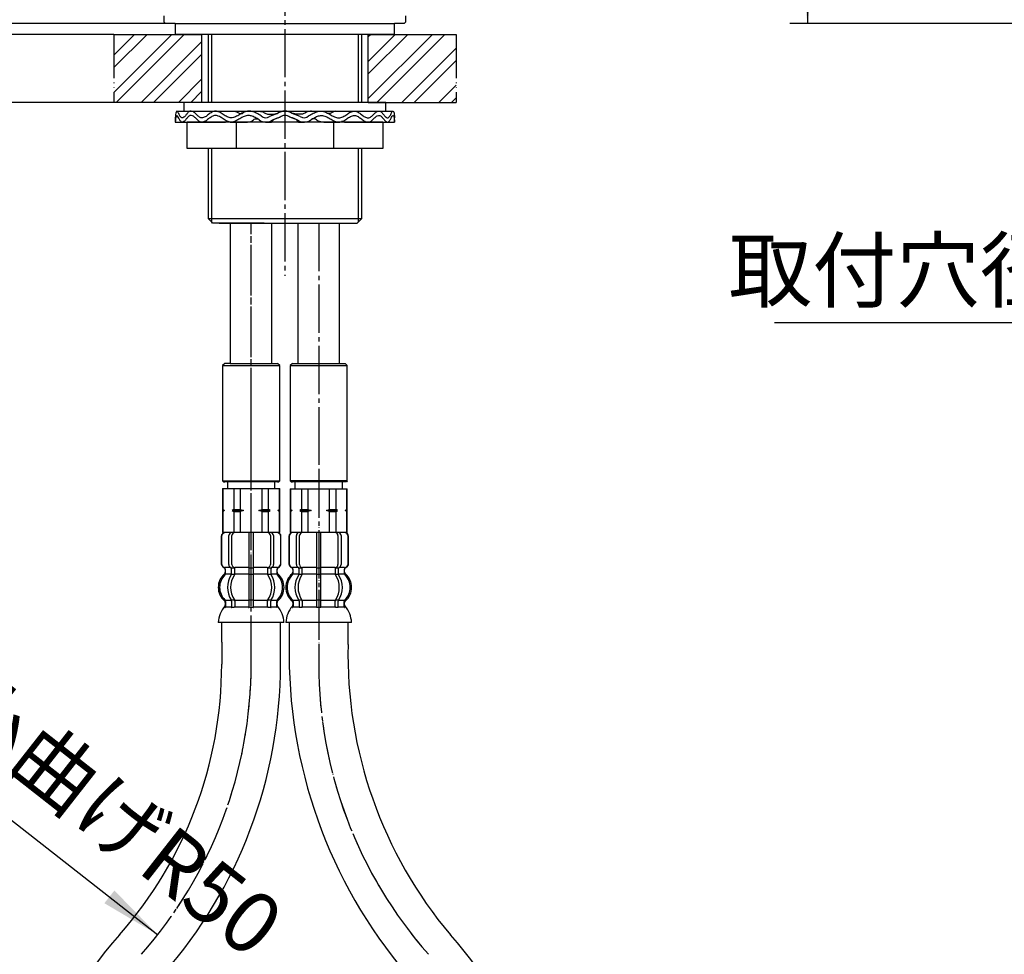
# Model space of a CAD drawing. Units: millimetres. Extents: x 0 to 840, y 0 to 1188.
# Drawn here: x 289 to 514, y 420 to 633 of the extents above; entities that cross this region are included whole.
import ezdxf

# ---------------------------------------------------------------- set-up
doc = ezdxf.new("R2010")
doc.units = ezdxf.units.MM
doc.linetypes.add('DASH_CENTER', pattern=[14, 11, -1, 1, -1])
doc.linetypes.add('PHANTOM', pattern=[13, 10, -1, 0, -1, 0, -1])
doc.layers.add('1', color=7, linetype='Continuous')
doc.styles.add('CONVERTER_11', font='MS Mincho.ttf', dxfattribs={"width": 0.89})
doc.styles.add('CONVERTER_12', font='txt.shx', dxfattribs={"width": 0.9})
doc.dimstyles.new('ME10_DIM_13', dxfattribs={"dimtxt": 14, "dimasz": 14, "dimexe": 4, "dimexo": 0, "dimgap": 4, "dimtad": 1, "dimdsep": 46, "dimtxsty": 'CONVERTER_11', "dimsah": 1, "dimcen": 0.09, "dimclrd": 2, "dimclre": 2, "dimclrt": 7, "dimadec": 0, "dimazin": 0, "dimtfac": 1, "dimtdec": 4, "dimtix": 1, "dimtmove": 0, "dimatfit": 3, "dimfxl": 1, "dimtolj": 1, "dimtzin": 0, "dimarcsym": 0})
doc.dimstyles.new('ME10_DIM_14', dxfattribs={"dimtxt": 14, "dimasz": 14, "dimexe": 4, "dimexo": 0, "dimgap": 4, "dimtad": 1, "dimdsep": 46, "dimtxsty": 'CONVERTER_11', "dimsah": 1, "dimcen": 0.09, "dimclrd": 2, "dimclre": 2, "dimclrt": 7, "dimadec": 0, "dimazin": 0, "dimtfac": 1, "dimtdec": 4, "dimtix": 1, "dimtmove": 0, "dimatfit": 3, "dimfxl": 1, "dimtolj": 1, "dimtzin": 0, "dimarcsym": 0})
doc.dimstyles.new('ME10_DIM_17', dxfattribs={"dimtxt": 14, "dimasz": 14, "dimexe": 4, "dimexo": 0, "dimgap": 4, "dimtad": 1, "dimdsep": 46, "dimtxsty": 'CONVERTER_12', "dimsah": 1, "dimcen": 0.09, "dimclrd": 2, "dimclre": 2, "dimclrt": 7, "dimadec": 0, "dimazin": 0, "dimtfac": 1, "dimtdec": 4, "dimtix": 1, "dimtmove": 0, "dimatfit": 3, "dimfxl": 1, "dimtolj": 1, "dimtzin": 0, "dimarcsym": 0})
doc.dimstyles.new('ME10_DIM_23', dxfattribs={"dimtxt": 14, "dimasz": 14, "dimexe": 4, "dimexo": 0, "dimgap": 4, "dimtad": 1, "dimdsep": 46, "dimtxsty": 'CONVERTER_12', "dimsah": 1, "dimcen": 0.09, "dimclrd": 2, "dimclre": 2, "dimclrt": 7, "dimadec": 0, "dimazin": 0, "dimtfac": 1, "dimtdec": 4, "dimtix": 1, "dimtmove": 0, "dimatfit": 3, "dimfxl": 1, "dimtolj": 1, "dimtzin": 0, "dimarcsym": 0})
doc.dimstyles.get("Standard").update_dxf_attribs({"dimtxt": 0.18, "dimasz": 0.18, "dimexe": 0.18, "dimexo": 0.0625, "dimgap": 0.09, "dimtad": 0, "dimtih": 1, "dimtoh": 1, "dimdec": 4, "dimzin": 0, "dimdsep": 46, "dimtxsty": 'Standard', "dimcen": 0.09, "dimadec": 0, "dimazin": 0, "dimtfac": 1, "dimtdec": 4, "dimtofl": 0, "dimtmove": 0, "dimatfit": 3, "dimfxl": 1, "dimtolj": 1, "dimtzin": 0, "dimarcsym": 0})
pattern_1 = [(45, (0, 0), (-8.48528, 9e-16), []), (45, (1.414, -1.414), (-8.48528, 9e-16), [])]

# ---------------------------------------------------------------- blocks, each defined once
blk = doc.blocks.new('33-71AK__1', base_point=(350.79, 515.75))
at = {"color": 7, "linetype": 'Continuous'}
for p, q in [((350.79, 525.75), (350.85, 525.75)), ((350.85, 525.75), (353.35, 525.75)), ((353.35, 525.75), (354.79, 525.75)), ((359.79, 525.75), (361.24, 525.75)), ((361.24, 525.75), (363.74, 525.75)), ((363.74, 525.75), (363.79, 525.75))]:
    blk.add_line(p, q, dxfattribs=at)
at = {"layer": '1', "color": 7, "linetype": 'Continuous'}
for p, q in [((363.79, 527.5), (363.59, 527.3)), ((350.79, 525.75), (350.79, 520.97)), ((350.85, 525.75), (350.85, 520.97)), ((351.89, 527.3), (351.89, 525.75)), ((351.89, 525.75), (357.29, 525.75)), ((353.35, 525.75), (353.35, 520.97)), ((354.79, 525.75), (354.79, 520.97)), ((357.29, 525.75), (362.69, 525.75)), ((359.79, 520.97), (359.79, 525.75)), ((361.24, 520.97), (361.24, 525.75)), ((362.69, 525.75), (362.69, 527.3)), ((363.74, 520.97), (363.74, 525.75)), ((363.79, 520.97), (363.79, 525.75)), ((350.85, 520.97), (350.79, 520.97)), ((350.79, 520.97), (350.79, 520.75)), ((350.79, 520.75), (350.79, 520.53)), ((351.22, 520.75), (350.79, 520.75)), ((350.85, 520.97), (351.22, 520.75)), ((351.22, 520.75), (350.85, 520.53)), ((353.35, 520.97), (352.97, 520.75)), ((352.97, 520.75), (353.35, 520.53)), ((355.54, 520.75), (352.97, 520.75)), ((353.35, 520.97), (354.79, 520.97)), ((354.79, 520.97), (355.54, 520.75)), ((355.54, 520.75), (354.79, 520.53)), ((359.04, 520.75), (359.79, 520.97)), ((359.79, 520.53), (359.04, 520.75)), ((361.61, 520.75), (359.04, 520.75)), ((359.79, 520.97), (361.24, 520.97)), ((361.61, 520.75), (361.24, 520.97)), ((361.24, 520.53), (361.61, 520.75)), ((363.36, 520.75), (363.74, 520.97)), ((363.79, 520.75), (363.36, 520.75)), ((363.74, 520.53), (363.36, 520.75)), ((363.79, 520.97), (363.74, 520.97)), ((363.79, 520.75), (363.79, 520.97)), ((363.79, 520.53), (363.79, 520.75)), ((350.79, 520.53), (350.79, 515.75)), ((350.85, 520.53), (350.79, 520.53)), ((350.85, 520.53), (350.85, 515.75)), ((353.35, 520.53), (354.79, 520.53)), ((353.35, 520.53), (353.35, 515.75)), ((354.79, 520.53), (354.79, 515.75)), ((359.79, 515.75), (359.79, 520.53)), ((359.79, 520.53), (361.24, 520.53)), ((361.24, 515.75), (361.24, 520.53)), ((363.79, 520.53), (363.74, 520.53)), ((363.74, 515.75), (363.74, 520.53)), ((363.79, 515.75), (363.79, 520.53)), ((350.85, 515.75), (350.79, 515.75)), ((363.79, 515.75), (350.85, 515.75)), ((351.63, 515.75), (351.39, 515.75)), ((354.51, 515.75), (353.62, 515.75)), ((362.96, 515.75), (361.68, 515.75)), ((363.19, 515.75), (362.96, 515.75)), ((363.79, 515.75), (363.74, 515.75))]:
    blk.add_line(p, q, dxfattribs=at)
blk = doc.blocks.new('33-108X-2K__4', base_point=(16119.34, 1115.45))
at = {"color": 7, "linetype": 'Continuous'}
for p, q in [((350.49, 514.85), (350.49, 508.65)), ((350.56, 514.85), (350.56, 508.65)), ((352.21, 508.45), (352.21, 515.05)), ((352.91, 508.45), (352.91, 515.05)), ((356.79, 515.75), (356.79, 507.75)), ((357.79, 507.75), (357.79, 515.75)), ((361.67, 515.05), (361.67, 508.45)), ((362.38, 515.05), (362.38, 508.45)), ((364.02, 508.65), (364.02, 514.85)), ((364.09, 508.65), (364.09, 514.85)), ((351.46, 506.47), (351.46, 507.34)), ((352.84, 506.41), (352.84, 507.39)), ((353.46, 507.65), (352.9, 507.65)), ((353.55, 506.41), (353.55, 507.75)), ((356.79, 507.75), (356.79, 506.25)), ((357.29, 507.65), (356.89, 507.65)), ((357.69, 507.65), (357.29, 507.65)), ((357.79, 506.25), (357.79, 507.75)), ((361.03, 507.75), (361.03, 506.41)), ((361.68, 507.65), (361.12, 507.65)), ((361.74, 507.39), (361.74, 506.41)), ((363.12, 507.34), (363.12, 506.47)), ((353.41, 506.15), (352.9, 506.15)), ((356.79, 506.25), (356.79, 500.25)), ((357.29, 506.15), (356.89, 506.15)), ((357.69, 506.15), (357.29, 506.15)), ((357.79, 500.25), (357.79, 506.25)), ((361.68, 506.15), (361.17, 506.15)), ((352.84, 500.1), (352.84, 498.9)), ((353.41, 500.35), (352.9, 500.35)), ((353.55, 500.1), (353.55, 498.9)), ((356.79, 500.25), (356.79, 498.9)), ((357.29, 500.35), (356.89, 500.35)), ((357.29, 498.65), (356.89, 498.65)), ((357.69, 500.35), (357.29, 500.35)), ((357.69, 498.65), (357.29, 498.65)), ((357.79, 498.9), (357.79, 500.25)), ((361.03, 498.9), (361.03, 500.1)), ((361.68, 500.35), (361.17, 500.35)), ((361.74, 498.9), (361.74, 500.1))]:
    blk.add_line(p, q, dxfattribs=at)
for centre, radius, start, end in [((351.39, 514.85), 0.9, 90, 180), ((351.46, 514.85), 0.9, 90, 180), ((352.91, 515.05), 0.7, 90, 180), ((353.61, 515.05), 0.7, 90, 180), ((360.97, 515.05), 0.7, 0, 90), ((361.68, 515.05), 0.7, 0, 90), ((363.12, 514.85), 0.9, 360, 90), ((363.19, 514.85), 0.9, 0, 90), ((351.39, 508.65), 0.9, 180, 249.0752), ((351.46, 508.65), 0.9, 180, 249.2267), ((350.89, 507.34), 0.5, 360, 69.0752), ((350.96, 507.34), 0.5, 360, 69.2267), ((352.91, 508.45), 0.7, 180, 242.0929), ((352.34, 507.39), 0.5, 46.1287, 62.0929), ((352.34, 507.39), 0.5, 0, 46.1287), ((352.92, 507.83), 0.183, 239.0083, 264.129), ((353.61, 508.45), 0.7, 180, 264.9476), ((353.43, 507.77), 0.119, 281.27, 316.7733), ((353.61, 508.45), 0.7, 264.9476, 270), ((360.97, 508.45), 0.7, 270, 275.0524), ((360.97, 508.45), 0.7, 275.0524, 0), ((361.15, 507.77), 0.119, 223.2267, 258.73), ((361.66, 507.83), 0.183, 275.871, 300.9917), ((362.24, 507.39), 0.5, 133.8713, 180), ((362.24, 507.39), 0.5, 117.9071, 133.8713), ((361.68, 508.45), 0.7, 297.9071, 360), ((363.62, 507.34), 0.5, 110.7733, 180), ((363.69, 507.34), 0.5, 110.9248, 180), ((363.12, 508.65), 0.9, 290.7733, 0), ((363.19, 508.65), 0.9, 290.9248, 0), ((354.11, 503.25), 4, 134.3598, 225.5786), ((350.96, 506.47), 0.5, 314.3598, 0), ((357.07, 503.25), 5.18, 146.2456, 213.7544), ((357.77, 503.25), 5.18, 146.2456, 213.7544), ((352.34, 506.41), 0.5, 326.2456, 341.8773), ((352.34, 506.41), 0.5, 341.8773, 0), ((353.05, 506.41), 0.5, 326.2456, 360), ((361.53, 506.41), 0.5, 180, 213.7544), ((356.81, 503.25), 5.18, 326.2456, 33.7544), ((362.24, 506.41), 0.5, 180, 198.1227), ((362.24, 506.41), 0.5, 198.1227, 213.7544), ((357.52, 503.25), 5.18, 326.2456, 33.7544), ((363.62, 506.47), 0.5, 180, 225.6402), ((360.47, 503.25), 4, 314.4214, 45.6402), ((350.96, 500.03), 0.5, 0, 45.5786), ((351.33, 498.75), 0.1, 270, 337.9263), ((350.96, 498.9), 0.5, 337.9263, 360), ((352.34, 500.1), 0.5, 18.1227, 33.7544), ((352.34, 498.9), 0.5, 327.0486, 342.504), ((352.34, 500.1), 0.5, 0, 18.1227), ((352.34, 498.9), 0.5, 342.504, 360), ((353.05, 500.1), 0.5, 360, 33.7544), ((353.05, 498.9), 0.5, 327.0486, 0), ((356.29, 498.9), 0.5, 327.0486, 342.504), ((356.29, 498.9), 0.5, 342.504, 0), ((358.29, 498.9), 0.5, 180, 197.496), ((358.29, 498.9), 0.5, 197.496, 212.9514), ((361.53, 500.1), 0.5, 146.2456, 180), ((361.53, 498.9), 0.5, 180, 212.9514), ((362.24, 500.1), 0.5, 161.8773, 180), ((362.24, 498.9), 0.5, 180, 197.496), ((362.24, 500.1), 0.5, 146.2456, 161.8773), ((362.24, 498.9), 0.5, 197.496, 212.9514), ((363.62, 500.03), 0.5, 134.4214, 180), ((363.62, 498.9), 0.5, 180, 202.0737), ((363.25, 498.75), 0.1, 202.0737, 270)]:
    blk.add_arc(centre, radius, start, end, dxfattribs=at)
at = {"layer": '1', "color": 7, "linetype": 'Continuous'}
for p, q in [((352.91, 515.75), (351.39, 515.75)), ((363.12, 515.75), (352.91, 515.75)), ((351.46, 507.75), (351.39, 507.75)), ((351.39, 507.34), (351.39, 506.69)), ((352.69, 507.75), (351.46, 507.75)), ((356.79, 507.75), (353.61, 507.75)), ((360.97, 507.75), (357.79, 507.75)), ((363.12, 507.75), (361.89, 507.75)), ((363.19, 507.75), (363.12, 507.75)), ((363.19, 506.69), (363.19, 507.34)), ((352.82, 506.25), (351.46, 506.25)), ((356.79, 506.25), (353.55, 506.25)), ((361.03, 506.25), (357.79, 506.25)), ((363.12, 506.25), (361.76, 506.25)), ((351.39, 499.81), (351.39, 499.24)), ((352.82, 500.25), (351.46, 500.25)), ((351.46, 500.03), (351.46, 498.9)), ((352.21, 498.75), (351.46, 498.75)), ((352.82, 498.75), (352.21, 498.75)), ((353.41, 498.65), (352.9, 498.65)), ((356.79, 500.25), (353.55, 500.25)), ((356.77, 498.75), (353.55, 498.75)), ((361.03, 500.25), (357.79, 500.25)), ((361.03, 498.75), (357.81, 498.75)), ((361.68, 498.65), (361.17, 498.65)), ((363.12, 500.25), (361.76, 500.25)), ((362.38, 498.75), (361.76, 498.75)), ((363.12, 498.75), (362.38, 498.75)), ((363.12, 498.9), (363.12, 500.03)), ((363.19, 499.24), (363.19, 499.81)), ((357.29, 495.25), (349.81, 495.25)), ((364.77, 495.25), (357.29, 495.25))]:
    blk.add_line(p, q, dxfattribs=at)
for centre, radius, start, end in [((353.79, 503.25), 4, 130.1286, 180), ((350.89, 506.69), 0.5, 310.1286, 360), ((363.69, 506.69), 0.5, 180, 229.8714), ((360.79, 503.25), 4, 0, 49.8714), ((353.79, 503.25), 4, 180, 229.8714), ((360.79, 503.25), 4, 310.1286, 0), ((355.7, 495.03), 5.9, 138.3169, 177.8329), ((350.89, 499.81), 0.5, 360, 49.8714), ((350.89, 499.24), 0.5, 324.2607, 360), ((363.69, 499.81), 0.5, 130.1286, 180), ((363.69, 499.24), 0.5, 180, 215.7393), ((358.88, 495.03), 5.9, 2.1671, 41.6831)]:
    blk.add_arc(centre, radius, start, end, dxfattribs=at)
blk = doc.blocks.new('33-108X-1__5', base_point=(379.81, 1517.5))
at = {"layer": '1', "color": 7, "linetype": 'Continuous'}
for p, q in [((350.59, 495.25), (350.59, 490.25)), ((363.99, 490.25), (363.99, 495.25))]:
    blk.add_line(p, q, dxfattribs=at)
for centre, radius, start, end in [((463.24, 488), 112.68, 178.8558, 220.2654), ((463.24, 488), 99.28, 178.7014, 220.111), ((307.29, 353.46), 106.7, 0, 41.4096)]:
    blk.add_arc(centre, radius, start, end, dxfattribs=at)
at = {"layer": '1'}
for name, p in [('33-71AK__1', (350.79, 515.75)), ('33-108X-2K__4', (16119.34, 1115.45))]:
    blk.add_blockref(name, p, dxfattribs=at)
blk = doc.blocks.new('33-108BX-300__6', base_point=(372.21, 1548.82))
at = {"color": 4, "linetype": 'PHANTOM'}
blk.add_line((357.29, 542.3), (357.29, 485.75), dxfattribs=at)
at = {"layer": '1', "color": 4, "linetype": 'PHANTOM'}
blk.add_arc((457.29, 485.75), 100, 180, 221.4096, dxfattribs=at)
at = {"layer": '1'}
blk.add_blockref('33-108X-1__5', (379.81, 1517.5), dxfattribs=at)
blk = doc.blocks.new('33-71AK__7', base_point=(276.67, 777.5))
at = {"color": 7, "linetype": 'Continuous'}
for p, q in [((335.39, 525.75), (335.45, 525.75)), ((335.45, 525.75), (337.95, 525.75)), ((337.95, 525.75), (339.39, 525.75)), ((344.39, 525.75), (345.84, 525.75)), ((345.84, 525.75), (348.34, 525.75)), ((348.34, 525.75), (348.39, 525.75))]:
    blk.add_line(p, q, dxfattribs=at)
at = {"layer": '1', "color": 7, "linetype": 'Continuous'}
for p, q in [((335.39, 525.75), (335.39, 520.97)), ((335.45, 525.75), (335.45, 520.97)), ((336.49, 527.3), (336.49, 525.75)), ((336.49, 525.75), (341.89, 525.75)), ((337.95, 525.75), (337.95, 520.97)), ((339.39, 525.75), (339.39, 520.97)), ((341.89, 525.75), (347.29, 525.75)), ((344.39, 520.97), (344.39, 525.75)), ((345.84, 520.97), (345.84, 525.75)), ((347.29, 525.75), (347.29, 527.3)), ((348.34, 520.97), (348.34, 525.75)), ((348.39, 520.97), (348.39, 525.75)), ((335.45, 520.97), (335.39, 520.97)), ((335.39, 520.97), (335.39, 520.75)), ((335.39, 520.75), (335.39, 520.53)), ((335.82, 520.75), (335.39, 520.75)), ((335.45, 520.97), (335.82, 520.75)), ((335.82, 520.75), (335.45, 520.53)), ((337.95, 520.97), (337.57, 520.75)), ((337.57, 520.75), (337.95, 520.53)), ((340.14, 520.75), (337.57, 520.75)), ((337.95, 520.97), (339.39, 520.97)), ((339.39, 520.97), (340.14, 520.75)), ((340.14, 520.75), (339.39, 520.53)), ((343.64, 520.75), (344.39, 520.97)), ((346.21, 520.75), (343.64, 520.75)), ((344.39, 520.53), (343.64, 520.75)), ((344.39, 520.97), (345.84, 520.97)), ((346.21, 520.75), (345.84, 520.97)), ((345.84, 520.53), (346.21, 520.75)), ((347.96, 520.75), (348.34, 520.97)), ((348.39, 520.75), (347.96, 520.75)), ((348.34, 520.53), (347.96, 520.75)), ((348.39, 520.97), (348.34, 520.97)), ((348.39, 520.75), (348.39, 520.97)), ((348.39, 520.53), (348.39, 520.75)), ((335.39, 520.53), (335.39, 515.75)), ((335.45, 520.53), (335.39, 520.53)), ((335.45, 520.53), (335.45, 515.75)), ((337.95, 520.53), (339.39, 520.53)), ((337.95, 520.53), (337.95, 515.75)), ((339.39, 520.53), (339.39, 515.75)), ((344.39, 515.75), (344.39, 520.53)), ((344.39, 520.53), (345.84, 520.53)), ((345.84, 515.75), (345.84, 520.53)), ((348.39, 520.53), (348.34, 520.53)), ((348.34, 515.75), (348.34, 520.53)), ((348.39, 515.75), (348.39, 520.53)), ((335.45, 515.75), (335.39, 515.75)), ((348.39, 515.75), (335.45, 515.75)), ((348.39, 515.75), (348.34, 515.75))]:
    blk.add_line(p, q, dxfattribs=at)
blk = doc.blocks.new('33-108X-2K__8', base_point=(16510.54, 1684.09))
at = {"color": 7, "linetype": 'Continuous'}
for p, q in [((335.09, 514.85), (335.09, 508.65)), ((335.16, 514.85), (335.16, 508.65)), ((336.81, 508.45), (336.81, 515.05)), ((337.51, 508.45), (337.51, 515.05)), ((341.39, 515.75), (341.39, 507.75)), ((342.39, 507.75), (342.39, 515.75)), ((346.27, 515.05), (346.27, 508.45)), ((346.98, 515.05), (346.98, 508.45)), ((348.62, 508.65), (348.62, 514.85)), ((348.69, 508.65), (348.69, 514.85)), ((336.06, 506.47), (336.06, 507.34)), ((337.45, 506.41), (337.45, 507.39)), ((338.06, 507.65), (337.5, 507.65)), ((338.15, 506.41), (338.15, 507.75)), ((341.39, 507.75), (341.39, 506.25)), ((341.89, 507.65), (341.49, 507.65)), ((342.29, 507.65), (341.89, 507.65)), ((342.39, 506.25), (342.39, 507.75)), ((345.63, 507.75), (345.63, 506.41)), ((346.28, 507.65), (345.73, 507.65)), ((346.34, 507.39), (346.34, 506.41)), ((347.72, 507.34), (347.72, 506.47)), ((338.01, 506.15), (337.5, 506.15)), ((341.39, 506.25), (341.39, 500.25)), ((341.89, 506.15), (341.49, 506.15)), ((342.29, 506.15), (341.89, 506.15)), ((342.39, 500.25), (342.39, 506.25)), ((346.28, 506.15), (345.77, 506.15)), ((337.45, 500.1), (337.45, 498.9)), ((338.01, 500.35), (337.5, 500.35)), ((338.15, 500.1), (338.15, 498.9)), ((341.39, 500.25), (341.39, 498.9)), ((341.89, 500.35), (341.49, 500.35)), ((341.89, 498.65), (341.49, 498.65)), ((342.29, 500.35), (341.89, 500.35)), ((342.29, 498.65), (341.89, 498.65)), ((342.39, 498.9), (342.39, 500.25)), ((345.63, 498.9), (345.63, 500.1)), ((346.28, 500.35), (345.77, 500.35)), ((346.34, 498.9), (346.34, 500.1))]:
    blk.add_line(p, q, dxfattribs=at)
for centre, radius, start, end in [((335.99, 514.85), 0.9, 90, 180), ((336.06, 514.85), 0.9, 90, 180), ((337.51, 515.05), 0.7, 90, 180), ((338.21, 515.05), 0.7, 90, 180), ((345.57, 515.05), 0.7, 360, 90), ((346.28, 515.05), 0.7, 360, 90), ((347.72, 514.85), 0.9, 0, 90), ((347.79, 514.85), 0.9, 0, 90), ((335.99, 508.65), 0.9, 180, 249.0752), ((336.06, 508.65), 0.9, 180, 249.2267), ((335.49, 507.34), 0.5, 360, 69.0752), ((335.56, 507.34), 0.5, 360, 69.2267), ((337.51, 508.45), 0.7, 180, 242.0929), ((336.95, 507.39), 0.5, 46.1287, 62.0929), ((336.95, 507.39), 0.5, 0, 46.1287), ((337.52, 507.83), 0.183, 239.0083, 264.129), ((338.21, 508.45), 0.7, 180, 264.9476), ((338.03, 507.77), 0.119, 281.27, 316.7733), ((338.21, 508.45), 0.7, 264.9476, 270), ((345.57, 508.45), 0.7, 270, 275.0524), ((345.57, 508.45), 0.7, 275.0524, 360), ((345.75, 507.77), 0.119, 223.2267, 258.73), ((346.27, 507.83), 0.183, 275.871, 300.9917), ((346.84, 507.39), 0.5, 133.8713, 180), ((346.84, 507.39), 0.5, 117.9071, 133.8713), ((346.28, 508.45), 0.7, 297.9071, 360), ((348.22, 507.34), 0.5, 110.7733, 180), ((348.29, 507.34), 0.5, 110.9248, 180), ((347.72, 508.65), 0.9, 290.7733, 0), ((347.79, 508.65), 0.9, 290.9248, 0), ((338.71, 503.25), 4, 134.3598, 225.5786), ((335.56, 506.47), 0.5, 314.3598, 0), ((341.67, 503.25), 5.18, 146.2456, 213.7544), ((342.37, 503.25), 5.18, 146.2456, 213.7544), ((336.95, 506.41), 0.5, 326.2456, 341.8773), ((336.95, 506.41), 0.5, 341.8773, 0), ((337.65, 506.41), 0.5, 326.2456, 0), ((346.13, 506.41), 0.5, 180, 213.7544), ((341.41, 503.25), 5.18, 326.2456, 33.7544), ((346.84, 506.41), 0.5, 180, 198.1227), ((346.84, 506.41), 0.5, 198.1227, 213.7544), ((342.12, 503.25), 5.18, 326.2456, 33.7544), ((348.22, 506.47), 0.5, 180, 225.6402), ((345.07, 503.25), 4, 314.4214, 45.6402), ((335.56, 500.03), 0.5, 360, 45.5786), ((335.93, 498.75), 0.1, 270, 337.9263), ((335.56, 498.9), 0.5, 337.9263, 0), ((336.95, 500.1), 0.5, 18.1227, 33.7544), ((336.95, 498.9), 0.5, 327.0486, 342.504), ((336.95, 500.1), 0.5, 0, 18.1227), ((336.95, 498.9), 0.5, 342.504, 360), ((337.65, 500.1), 0.5, 0, 33.7544), ((337.65, 498.9), 0.5, 327.0486, 0), ((340.89, 498.9), 0.5, 327.0486, 342.504), ((340.89, 498.9), 0.5, 342.504, 0), ((342.89, 498.9), 0.5, 180, 197.496), ((342.89, 498.9), 0.5, 197.496, 212.9514), ((346.13, 500.1), 0.5, 146.2456, 180), ((346.13, 498.9), 0.5, 180, 212.9514), ((346.84, 500.1), 0.5, 161.8773, 180), ((346.84, 498.9), 0.5, 180, 197.496), ((346.84, 500.1), 0.5, 146.2456, 161.8773), ((346.84, 498.9), 0.5, 197.496, 212.9514), ((348.22, 500.03), 0.5, 134.4214, 180), ((348.22, 498.9), 0.5, 180, 202.0737), ((347.85, 498.75), 0.1, 202.0737, 270)]:
    blk.add_arc(centre, radius, start, end, dxfattribs=at)
at = {"layer": '1', "color": 7, "linetype": 'Continuous'}
for p, q in [((336.23, 515.75), (335.99, 515.75)), ((337.51, 515.75), (336.23, 515.75)), ((346.28, 515.75), (337.51, 515.75)), ((339.11, 515.75), (338.22, 515.75)), ((347.56, 515.75), (346.28, 515.75)), ((347.79, 515.75), (347.56, 515.75)), ((336.06, 507.75), (335.99, 507.75)), ((335.99, 507.34), (335.99, 506.69)), ((337.29, 507.75), (336.06, 507.75)), ((341.39, 507.75), (338.21, 507.75)), ((345.57, 507.75), (342.39, 507.75)), ((347.72, 507.75), (346.49, 507.75)), ((347.79, 507.75), (347.72, 507.75)), ((347.79, 506.69), (347.79, 507.34)), ((337.42, 506.25), (336.06, 506.25)), ((341.39, 506.25), (338.15, 506.25)), ((345.63, 506.25), (342.39, 506.25)), ((347.72, 506.25), (346.36, 506.25)), ((335.99, 499.81), (335.99, 499.24)), ((337.42, 500.25), (336.06, 500.25)), ((336.06, 500.03), (336.06, 498.9)), ((336.81, 498.75), (336.06, 498.75)), ((337.42, 498.75), (336.81, 498.75)), ((338.01, 498.65), (337.5, 498.65)), ((341.39, 500.25), (338.15, 500.25)), ((341.37, 498.75), (338.15, 498.75)), ((345.63, 500.25), (342.39, 500.25)), ((345.63, 498.75), (342.41, 498.75)), ((346.28, 498.65), (345.77, 498.65)), ((347.72, 500.25), (346.36, 500.25)), ((346.98, 498.75), (346.36, 498.75)), ((347.72, 498.75), (346.98, 498.75)), ((347.72, 498.9), (347.72, 500.03)), ((347.79, 499.24), (347.79, 499.81)), ((341.89, 495.25), (334.41, 495.25)), ((349.38, 495.25), (341.89, 495.25))]:
    blk.add_line(p, q, dxfattribs=at)
for centre, radius, start, end in [((338.39, 503.25), 4, 130.1286, 180), ((335.49, 506.69), 0.5, 310.1286, 0), ((348.29, 506.69), 0.5, 180, 229.8714), ((345.39, 503.25), 4, 360, 49.8714), ((338.39, 503.25), 4, 180, 229.8714), ((345.39, 503.25), 4, 310.1286, 360), ((340.3, 495.03), 5.9, 138.3169, 177.8329), ((335.49, 499.81), 0.5, 0, 49.8714), ((335.49, 499.24), 0.5, 324.2607, 360), ((348.29, 499.81), 0.5, 130.1286, 180), ((348.29, 499.24), 0.5, 180, 215.7393), ((343.48, 495.03), 5.9, 2.1671, 41.6831)]:
    blk.add_arc(centre, radius, start, end, dxfattribs=at)
blk = doc.blocks.new('33-108X-1__11', base_point=(364.4, 1373.33))
at = {"layer": '1', "color": 7, "linetype": 'Continuous'}
for p, q in [((335.19, 490.75), (335.19, 495.25)), ((348.59, 490.75), (348.59, 495.25)), ((335.19, 490.75), (335.19, 485.75)), ((348.59, 485.75), (348.59, 490.75)), ((285.19, 353.46), (285.19, 302.8)), ((298.59, 302.8), (298.59, 353.46))]:
    blk.add_line(p, q, dxfattribs=at)
for centre, radius, start, end in [((241.89, 485.75), 93.3, 318.5904, 0), ((241.89, 485.75), 106.7, 318.5904, 360), ((391.89, 353.46), 106.7, 138.5904, 180), ((391.89, 353.46), 93.3, 138.5904, 180)]:
    blk.add_arc(centre, radius, start, end, dxfattribs=at)
blk = doc.blocks.new('33-108BX-300__12', base_point=(445.24, 404.13))
at = {"color": 4, "linetype": 'PHANTOM'}
blk.add_line((341.89, 485.75), (341.89, 542.3), dxfattribs=at)
at = {"layer": '1', "color": 4, "linetype": 'PHANTOM'}
blk.add_arc((241.89, 485.75), 100, 318.5904, 0, dxfattribs=at)
blk.add_blockref('33-71AK__7', (276.67, 777.5))
at = {"layer": '1'}
for name, p in [('33-108X-2K__8', (16510.54, 1684.09)), ('33-108X-1__11', (364.4, 1373.33))]:
    blk.add_blockref(name, p, dxfattribs=at)
blk = doc.blocks.new('92-94', base_point=(1158.83, 288.08))
at = {"layer": '1', "color": 7, "linetype": 'Continuous'}
for p, q in [((349.59, 613.8), (326.59, 613.8)), ((326.59, 613.8), (326.59, 611.8)), ((372.59, 613.8), (349.59, 613.8)), ((372.59, 611.8), (372.59, 613.8)), ((326.59, 611.8), (332.09, 611.8)), ((332.09, 611.8), (349.59, 611.8)), ((349.59, 611.8), (367.09, 611.8)), ((367.09, 611.8), (372.59, 611.8))]:
    blk.add_line(p, q, dxfattribs=at)
blk = doc.blocks.new('73-19', base_point=(1474.59, 470.88))
at = {"layer": '1', "color": 7, "linetype": 'Continuous'}
for p, q in [((324.97, 611.8), (331.84, 611.8)), ((331.84, 611.8), (338.18, 611.8)), ((341.04, 611.8), (343.52, 611.8)), ((347.91, 611.29), (346.09, 610.56)), ((348.47, 610.46), (346.65, 609.73)), ((352.54, 609.73), (350.71, 610.46)), ((353.09, 610.56), (351.27, 611.29)), ((355.66, 611.8), (358.14, 611.8)), ((361, 611.8), (367.34, 611.8)), ((367.34, 611.8), (374.21, 611.8)), ((324.59, 610.3), (324.59, 609.3)), ((324.59, 609.3), (335.99, 609.3)), ((337.09, 609.3), (340.72, 609.3)), ((345.25, 609.3), (346.51, 609.3)), ((352.67, 609.3), (353.93, 609.3)), ((358.47, 609.3), (362.09, 609.3)), ((363.19, 609.3), (374.59, 609.3)), ((374.59, 609.3), (374.59, 610.3))]:
    blk.add_line(p, q, dxfattribs=at)
for centre, radius, start, end in [((345.25, 611.8), 1.5, 225.5302, 303.9957), ((349.59, 608.8), 3, 90, 123.9957), ((349.59, 608.8), 2, 90, 123.9957), ((349.59, 608.8), 3, 56.0043, 90), ((349.59, 608.8), 2, 56.0043, 90), ((353.93, 611.8), 1.5, 236.0043, 314.4698), ((345.25, 611.8), 2.5, 231.3489, 303.9957), ((353.93, 611.8), 2.5, 236.0043, 308.6511)]:
    blk.add_arc(centre, radius, start, end, dxfattribs=at)
for points, knots in [([(344.2, 610.73), (343.85, 610.93), (343.18, 611.33), (342.14, 611.78), (341.03, 611.89), (340.01, 611.46), (339.07, 610.9), (338.13, 610.39), (337.09, 610.2), (336.15, 610.63), (335.31, 611.19), (334.48, 611.72), (333.51, 611.91), (332.69, 611.44), (331.99, 610.89), (331.28, 610.36), (330.42, 610.19), (329.75, 610.69), (329.19, 611.23), (328.64, 611.76), (327.91, 611.9), (327.42, 611.39), (327, 610.9), (326.65, 610.4), (326, 610.19), (325.61, 610.85), (325.35, 611.24), (325.03, 611.95), (324.7, 611.49), (324.69, 610.99), (324.63, 610.55), (324.59, 610.3)], [0, 0, 0, 0, 1.208581, 2.340773, 3.392771, 4.445238, 5.575846, 6.669535, 7.660202, 8.618514, 9.673598, 10.688943, 11.58289, 12.438697, 13.399952, 14.307024, 15.073383, 15.815353, 16.670164, 17.452045, 18.062762, 18.67025, 19.399365, 20.052098, 20.501987, 21.136387, 21.90904, 22.389055, 22.649568, 23.222447, 23.970601, 23.970601, 23.970601, 23.970601]), ([(343.69, 609.85), (343.4, 610.02), (342.83, 610.35), (341.96, 610.75), (340.98, 610.88), (340, 610.5), (339.07, 609.94), (338.14, 609.41), (337.09, 609.2), (336.14, 609.62), (335.31, 610.18), (334.48, 610.71), (333.52, 610.91), (332.69, 610.44), (331.99, 609.89), (331.28, 609.36), (330.42, 609.19), (329.75, 609.69), (329.19, 610.23), (328.64, 610.76), (327.91, 610.9), (327.42, 610.39), (327, 609.9), (326.65, 609.4), (326, 609.19), (325.61, 609.85), (325.35, 610.24), (325.03, 610.95), (324.7, 610.49), (324.69, 609.99), (324.63, 609.55), (324.59, 609.3)], [0, 0, 0, 0, 1.014784, 1.96929, 2.85562, 3.89574, 5.02584, 6.127444, 7.121648, 8.077711, 9.132698, 10.149662, 11.043932, 11.898937, 12.860166, 13.767727, 14.534251, 15.276059, 16.130865, 16.912846, 17.523574, 18.131016, 18.86013, 19.512889, 19.962788, 20.597179, 21.369835, 21.849858, 22.110368, 22.683247, 23.431405, 23.431405, 23.431405, 23.431405]), ([(338.18, 611.8), (338.29, 611.75), (338.52, 611.66), (338.85, 611.51), (339.15, 611.34), (339.46, 611.24), (339.75, 611.26), (339.93, 611.31), (340.02, 611.34)], [0, 0, 0, 0, 0.364104, 0.734498, 1.078224, 1.406995, 1.678592, 1.963253, 1.963253, 1.963253, 1.963253]), ([(343.52, 611.8), (343.69, 611.79), (344.03, 611.76), (344.5, 611.65), (344.89, 611.43), (345.35, 611.18), (345.99, 611.06), (346.69, 611.1), (347.33, 611.18), (347.72, 611.25), (347.91, 611.29)], [0, 0, 0, 0, 0.513105, 1.015394, 1.434386, 1.854405, 2.590976, 3.345395, 3.942006, 4.531656, 4.531656, 4.531656, 4.531656]), ([(346.51, 609.3), (346.6, 609.4), (346.77, 609.6), (347.13, 609.95), (347.69, 610.22), (348.15, 610.34), (348.39, 610.4)], [0, 0, 0, 0, 0.397771, 0.786808, 1.494209, 2.230739, 2.230739, 2.230739, 2.230739]), ([(352.67, 609.3), (352.59, 609.4), (352.42, 609.6), (352.06, 609.95), (351.49, 610.22), (351.03, 610.34), (350.79, 610.4)], [0, 0, 0, 0, 0.397771, 0.786808, 1.494209, 2.230739, 2.230739, 2.230739, 2.230739]), ([(355.66, 611.8), (355.49, 611.79), (355.16, 611.76), (354.68, 611.65), (354.29, 611.43), (353.83, 611.18), (353.19, 611.06), (352.49, 611.1), (351.85, 611.18), (351.46, 611.25), (351.27, 611.29)], [0, 0, 0, 0, 0.513105, 1.015394, 1.434386, 1.854405, 2.590976, 3.345395, 3.942006, 4.531656, 4.531656, 4.531656, 4.531656]), ([(354.98, 610.73), (355.33, 610.93), (356, 611.33), (357.05, 611.78), (358.16, 611.89), (359.17, 611.46), (360.11, 610.9), (361.05, 610.39), (362.1, 610.2), (363.04, 610.63), (363.87, 611.19), (364.71, 611.72), (365.67, 611.91), (366.49, 611.44), (367.2, 610.89), (367.9, 610.36), (368.76, 610.19), (369.43, 610.69), (370, 611.23), (370.54, 611.76), (371.28, 611.9), (371.77, 611.39), (372.18, 610.9), (372.54, 610.4), (373.18, 610.19), (373.57, 610.85), (373.83, 611.24), (374.15, 611.95), (374.48, 611.49), (374.49, 610.99), (374.56, 610.55), (374.59, 610.3)], [0, 0, 0, 0, 1.208581, 2.340773, 3.392771, 4.445238, 5.575846, 6.669535, 7.660202, 8.618514, 9.673598, 10.688943, 11.58289, 12.438697, 13.399952, 14.307024, 15.073383, 15.815353, 16.670164, 17.452045, 18.062762, 18.67025, 19.399365, 20.052098, 20.501987, 21.136387, 21.90904, 22.389055, 22.649568, 23.222447, 23.970601, 23.970601, 23.970601, 23.970601]), ([(355.49, 609.85), (355.79, 610.02), (356.35, 610.35), (357.22, 610.75), (358.2, 610.88), (359.18, 610.5), (360.11, 609.94), (361.05, 609.41), (362.09, 609.2), (363.04, 609.62), (363.87, 610.18), (364.7, 610.71), (365.67, 610.91), (366.49, 610.44), (367.2, 609.89), (367.9, 609.36), (368.76, 609.19), (369.43, 609.69), (370, 610.23), (370.54, 610.76), (371.28, 610.9), (371.77, 610.39), (372.18, 609.9), (372.54, 609.4), (373.18, 609.19), (373.57, 609.85), (373.83, 610.24), (374.15, 610.95), (374.48, 610.49), (374.49, 609.99), (374.56, 609.55), (374.59, 609.3)], [0, 0, 0, 0, 1.014784, 1.96929, 2.85562, 3.89574, 5.02584, 6.127444, 7.121648, 8.077711, 9.132698, 10.149662, 11.043932, 11.898937, 12.860166, 13.767727, 14.534251, 15.276059, 16.130865, 16.912846, 17.523574, 18.131016, 18.86013, 19.512889, 19.962788, 20.597179, 21.369835, 21.849858, 22.110368, 22.683247, 23.431405, 23.431405, 23.431405, 23.431405]), ([(361, 611.8), (360.89, 611.75), (360.66, 611.66), (360.33, 611.51), (360.03, 611.34), (359.73, 611.24), (359.43, 611.26), (359.25, 611.31), (359.16, 611.34)], [0, 0, 0, 0, 0.364104, 0.734498, 1.078224, 1.406995, 1.678592, 1.963253, 1.963253, 1.963253, 1.963253]), ([(335.99, 609.3), (336.04, 609.31), (336.12, 609.34), (336.27, 609.39), (336.46, 609.41), (336.61, 609.42), (336.68, 609.43)], [0, 0, 0, 0, 0.1322173, 0.2638004, 0.4816132, 0.7011662, 0.7011662, 0.7011662, 0.7011662]), ([(340.72, 609.3), (340.94, 609.31), (341.39, 609.32), (341.99, 609.48), (342.4, 609.81), (342.75, 610.05), (343.13, 610.08), (343.35, 610.06), (343.46, 610.05)], [0, 0, 0, 0, 0.683347, 1.340542, 1.80625, 2.256491, 2.578667, 2.91822, 2.91822, 2.91822, 2.91822]), ([(358.47, 609.3), (358.24, 609.31), (357.79, 609.32), (357.19, 609.48), (356.79, 609.81), (356.43, 610.05), (356.05, 610.08), (355.84, 610.06), (355.72, 610.05)], [0, 0, 0, 0, 0.683347, 1.340542, 1.80625, 2.256491, 2.578667, 2.91822, 2.91822, 2.91822, 2.91822]), ([(363.19, 609.3), (363.15, 609.31), (363.06, 609.34), (362.91, 609.39), (362.72, 609.41), (362.58, 609.42), (362.5, 609.43)], [0, 0, 0, 0, 0.1322173, 0.2638004, 0.4816132, 0.7011662, 0.7011662, 0.7011662, 0.7011662])]:
    blk.add_open_spline(points, degree=3, knots=knots, dxfattribs=at)
blk = doc.blocks.new('32-33-35', base_point=(1471.99, 960.43))
at = {"layer": '1', "color": 7, "linetype": 'Continuous'}
for p, q in [((327.31, 603.3), (327.31, 609.3)), ((338.48, 609.3), (327.31, 609.3)), ((349.59, 609.3), (338.48, 609.3)), ((338.48, 609.3), (338.48, 603.3)), ((360.71, 609.3), (349.59, 609.3)), ((360.71, 603.3), (360.71, 609.3)), ((371.88, 609.3), (360.71, 609.3)), ((371.88, 609.3), (371.88, 603.3)), ((338.48, 603.3), (327.31, 603.3)), ((349.59, 603.3), (338.48, 603.3)), ((360.71, 603.3), (349.59, 603.3)), ((371.88, 603.3), (360.71, 603.3))]:
    blk.add_line(p, q, dxfattribs=at)
blk = doc.blocks.new('98-168', base_point=(1725.91, 725.07))
at = {"layer": '1', "color": 7, "linetype": 'Continuous'}
for p, q in [((324.59, 631.8), (324.59, 629.3)), ((324.59, 631.8), (374.59, 631.8)), ((374.59, 629.3), (374.59, 631.8)), ((374.59, 629.3), (324.59, 629.3))]:
    blk.add_line(p, q, dxfattribs=at)
blk = doc.blocks.new('33-76-C2__20', base_point=(1066.59, 686.88))
at = {"color": 7, "linetype": 'Continuous'}
for p, q in [((335.59, 527.3), (335.89, 527.3)), ((347.89, 527.3), (348.19, 527.3))]:
    blk.add_line(p, q, dxfattribs=at)
at = {"layer": '1', "color": 7, "linetype": 'Continuous'}
for p, q in [((335.89, 554.3), (335.39, 553.8)), ((337.14, 554.3), (335.89, 554.3)), ((337.14, 554.3), (347.89, 554.3)), ((348.39, 553.8), (347.89, 554.3)), ((335.39, 553.8), (348.39, 553.8)), ((335.39, 553.8), (335.39, 527.5)), ((348.39, 527.5), (348.39, 553.8)), ((335.39, 527.5), (348.39, 527.5)), ((335.59, 527.3), (335.39, 527.5)), ((348.39, 527.5), (348.19, 527.3)), ((341.89, 527.3), (335.89, 527.3)), ((347.89, 527.3), (341.89, 527.3))]:
    blk.add_line(p, q, dxfattribs=at)
blk = doc.blocks.new('65-56-135-C2__21', base_point=(834.09, 270.6))
at = {"layer": '1', "color": 7, "linetype": 'Continuous'}
for p, q in [((337.14, 586.3), (337.14, 554.3)), ((346.64, 554.3), (346.64, 586.3))]:
    blk.add_line(p, q, dxfattribs=at)
blk = doc.blocks.new('33-76-C2__22', base_point=(1159.13, 686.88))
at = {"color": 7, "linetype": 'Continuous'}
blk.add_line((350.99, 527.3), (351.29, 527.3), dxfattribs=at)
at = {"layer": '1', "color": 7, "linetype": 'Continuous'}
for p, q in [((351.29, 554.3), (350.79, 553.8)), ((351.29, 554.3), (363.29, 554.3)), ((363.79, 553.8), (363.29, 554.3)), ((350.79, 553.8), (363.79, 553.8)), ((350.79, 553.8), (350.79, 527.5)), ((363.79, 527.5), (363.79, 553.8)), ((363.79, 527.5), (350.79, 527.5)), ((350.99, 527.3), (350.79, 527.5)), ((363.59, 527.3), (351.29, 527.3))]:
    blk.add_line(p, q, dxfattribs=at)
blk = doc.blocks.new('65-56-135-C2__23', base_point=(879.49, 341))
at = {"layer": '1', "color": 7, "linetype": 'Continuous'}
for p, q in [((352.54, 586.3), (352.54, 554.3)), ((362.04, 554.3), (362.04, 586.3))]:
    blk.add_line(p, q, dxfattribs=at)
blk = doc.blocks.new('30-212X-135-C6', base_point=(307.09, 495.6))
at = {"layer": '1', "color": 2, "linetype": 'DASH_CENTER'}
for p, q in [((341.89, 542.3), (341.89, 586.3)), ((357.29, 586.3), (357.29, 542.3))]:
    blk.add_line(p, q, dxfattribs=at)
for name, p in [('33-76-C2__20', (1066.59, 686.88)), ('33-76-C2__22', (1159.13, 686.88))]:
    blk.add_blockref(name, p)
at = {"layer": '1'}
for name, p in [('65-56-135-C2__21', (834.09, 270.6)), ('65-56-135-C2__23', (879.49, 341))]:
    blk.add_blockref(name, p, dxfattribs=at)
blk = doc.blocks.new('15-16-M1', base_point=(840, 409.6))
at = {"layer": '1', "color": 7, "linetype": 'Continuous'}
for p, q in [((322.09, 632.1), (322.09, 633.5)), ((322.09, 632.1), (322.09, 633.5)), ((377.09, 633.5), (377.09, 632.1)), ((377.09, 633.5), (377.09, 632.1)), ((322.09, 632.1), (322.39, 631.8)), ((322.09, 632.1), (322.39, 631.8)), ((324.59, 631.8), (322.39, 631.8)), ((376.79, 631.8), (374.59, 631.8)), ((376.79, 631.8), (377.09, 632.1)), ((376.79, 631.8), (377.09, 632.1)), ((332.09, 629.3), (332.09, 613.8)), ((367.09, 613.8), (367.09, 629.3)), ((332.09, 603.3), (332.09, 587.3)), ((367.09, 587.3), (367.09, 603.3)), ((332.9, 586.49), (332.09, 587.3)), ((332.09, 587.3), (367.09, 587.3)), ((333.09, 586.3), (332.9, 586.49)), ((334.59, 586.3), (333.09, 586.3)), ((334.59, 586.3), (366.09, 586.3)), ((344.84, 586.3), (334.59, 586.3)), ((366.28, 586.49), (366.09, 586.3)), ((367.09, 587.3), (366.28, 586.49))]:
    blk.add_line(p, q, dxfattribs=at)
at = {"layer": '1', "color": 2, "linetype": 'Continuous'}
for p, q in [((332.9, 613.8), (332.9, 629.3)), ((366.28, 629.3), (366.28, 613.8)), ((332.9, 586.49), (332.9, 603.3)), ((366.28, 603.3), (366.28, 586.49))]:
    blk.add_line(p, q, dxfattribs=at)
blk = doc.blocks.new('*D42')
at = {"layer": '1', "color": 2, "linetype": 'Continuous'}
for p, q in [((268.77, 657.3), (268.77, 629.3)), ((310.59, 629.3), (264.77, 629.3)), ((268.77, 629.3), (268.77, 613.8)), ((310.59, 613.8), (264.77, 613.8)), ((268.77, 613.8), (268.77, 511))]:
    blk.add_line(p, q, dxfattribs=at)
at = {"layer": '1', "color": 2}
for points in [[(266.93, 643.3), (270.61, 643.3), (268.77, 629.3)], [(270.61, 599.8), (266.93, 599.8), (268.77, 613.8)]]:
    blk.add_solid(points, dxfattribs=at)
at = {"layer": '1', "color": 7, "insert": (264.77, 511), "char_height": 14, "attachment_point": 7, "rotation": 90, "line_spacing_factor": 0.454545, "style": 'CONVERTER_11'}
blk.add_mtext('最大25最小5', dxfattribs=at)
blk = doc.blocks.new('*D43')
at = {"layer": '1', "color": 2, "linetype": 'Continuous'}
for p, q in [((322.39, 631.8), (232.77, 631.8)), ((236.77, 631.8), (236.77, 531.79)), ((236.77, 482.64), (236.77, 266.8)), ((276.77, 266.8), (232.77, 266.8))]:
    blk.add_line(p, q, dxfattribs=at)
at = {"layer": '1', "color": 2}
for points in [[(238.61, 617.8), (234.93, 617.8), (236.77, 631.8)], [(234.93, 280.8), (238.61, 280.8), (236.77, 266.8)]]:
    blk.add_solid(points, dxfattribs=at)
at = {"layer": '1', "color": 7, "insert": (232.77, 337.2), "char_height": 14, "attachment_point": 7, "rotation": 90, "line_spacing_factor": 0.454545, "style": 'CONVERTER_11'}
blk.add_mtext('\\C7;フレキホース直管時\\C7;390', dxfattribs=at)
blk = doc.blocks.new('*D46')
at = {"layer": '1', "color": 2, "linetype": 'Continuous'}
for p, q in [((508.69, 698.64), (464.69, 698.64)), ((468.69, 698.64), (468.69, 631.8)), ((626.39, 631.8), (464.69, 631.8))]:
    blk.add_line(p, q, dxfattribs=at)
at = {"layer": '1', "color": 2}
for points in [[(470.53, 684.64), (466.84, 684.64), (468.69, 698.64)], [(466.84, 645.8), (470.53, 645.8), (468.69, 631.8)]]:
    blk.add_solid(points, dxfattribs=at)
at = {"layer": '1', "color": 7, "insert": (464.69, 656.35), "char_height": 14, "attachment_point": 7, "rotation": 90, "line_spacing_factor": 0.60024, "style": 'CONVERTER_12'}
blk.add_mtext('66', dxfattribs=at)
blk = doc.blocks.new('*D52')
at = {"layer": '1', "color": 2, "linetype": 'Continuous'}
for p, q in [((322.39, 631.8), (200.77, 631.8)), ((204.77, 631.8), (204.77, 542.29)), ((204.77, 502.1), (204.77, 251.8)), ((279.89, 251.8), (200.77, 251.8))]:
    blk.add_line(p, q, dxfattribs=at)
at = {"layer": '1', "color": 2}
for points in [[(206.61, 617.8), (202.93, 617.8), (204.77, 631.8)], [(202.93, 265.8), (206.61, 265.8), (204.77, 251.8)]]:
    blk.add_solid(points, dxfattribs=at)
at = {"layer": '1', "color": 7, "insert": (200.77, 428.29), "char_height": 14, "attachment_point": 7, "rotation": 90, "line_spacing_factor": 0.60024, "style": 'CONVERTER_12'}
blk.add_mtext('405', dxfattribs=at)
blk = doc.blocks.new('*D54')
at = {"layer": '1', "color": 2, "linetype": 'Continuous'}
blk.add_line((160.02, 549.91), (320.6, 424.07), dxfattribs=at)
at = {"layer": '1', "color": 2}
blk.add_solid([(308.45, 431.25), (310.72, 434.15), (320.6, 424.07)], dxfattribs=at)
at = {"layer": '1', "color": 7, "insert": (162.49, 553.06), "char_height": 14, "attachment_point": 7, "rotation": 321.915, "line_spacing_factor": 0.454545, "style": 'CONVERTER_11'}
blk.add_mtext('フレキホース最小曲げR50', dxfattribs=at)

msp = doc.modelspace()

# ---------------------------------------------------------------- hatches: boundary and pattern name
at = {"layer": '1', "linetype": 'Continuous'}
h = msp.add_hatch(dxfattribs=at)
h.set_pattern_fill('CUSTOM4', color=4, scale=2, angle=45, pattern_type=2)
h.set_pattern_definition(pattern_1)
h.paths.add_polyline_path([(330.592, 613.801), (310.592, 613.801), (310.592, 629.301), (330.592, 629.301)])
h = msp.add_hatch(dxfattribs=at)
h.set_pattern_fill('CUSTOM3', color=4, scale=2, angle=45, pattern_type=2)
h.set_pattern_definition(pattern_1)
h.paths.add_polyline_path([(388.592, 613.801), (368.592, 613.801), (368.592, 629.301), (388.592, 629.301)])

# ---------------------------------------------------------------- linework, layer by layer
at = {"color": 2, "linetype": 'DASH_CENTER'}
for p, q in [((341.892, 485.751), (341.892, 586.301)), ((357.292, 586.301), (357.292, 485.751))]:
    msp.add_line(p, q, dxfattribs=at)
at = {"layer": '1', "color": 2, "linetype": 'DASH_CENTER'}
msp.add_line((349.592, 798.515), (349.592, 574.301), dxfattribs=at)
at = {"layer": '1', "color": 2, "linetype": 'Continuous'}
for p, q in [((310.592, 629.301), (330.592, 629.301)), ((330.592, 629.301), (330.592, 613.801)), ((368.592, 629.301), (388.592, 629.301)), ((368.592, 613.801), (368.592, 629.301)), ((330.592, 613.801), (310.592, 613.801)), ((368.592, 613.801), (388.592, 613.801))]:
    msp.add_line(p, q, dxfattribs=at)
at = {"layer": '1', "color": 4, "linetype": 'PHANTOM'}
for p, q in [((310.592, 629.301), (310.592, 613.801)), ((388.592, 629.301), (388.592, 613.801))]:
    msp.add_line(p, q, dxfattribs=at)
at = {"layer": '1', "color": 2, "linetype": 'DASH_CENTER'}
for centre, start, end in [((241.892, 485.751), 318.59038, 0), ((241.892, 485.751), 318.59038, 0), ((457.292, 485.751), 180, 221.40962)]:
    msp.add_arc(centre, 100, start, end, dxfattribs=at)

# ---------------------------------------------------------------- block references
for name, p in [('98-168', (1725.908, 725.066)), ('92-94', (1158.828, 288.078)), ('73-19', (1474.594, 470.882)), ('33-108BX-300__12', (445.242, 404.132))]:
    msp.add_blockref(name, p)
at = {"layer": '1'}
for name, p in [('15-16-M1', (840, 409.601)), ('32-33-35', (1471.992, 960.431)), ('30-212X-135-C6', (307.093, 495.597)), ('*D54', (0, 0)), ('33-108BX-300__6', (372.206, 1548.818))]:
    msp.add_blockref(name, p, dxfattribs=at)

# ---------------------------------------------------------------- texts
at = {"layer": '1', "color": 7, "insert": (531.267, 575.529), "char_height": 14, "attachment_point": 5, "line_spacing_factor": 0.545455, "style": 'CONVERTER_11'}
msp.add_mtext('取付穴径{\\Fgdt;n}36～{\\Fgdt;n}40', dxfattribs=at)

# ---------------------------------------------------------------- dimensions: what is measured, and where the dimension line sits
at = {"layer": '1'}
for base, p1, p2, text, dimstyle, picture, middle in [((468.686, 698.643), (626.392, 631.801), (508.686, 698.643), '66', 'ME10_DIM_17', '*D46', (457.686, 666.851)), ((268.77, 629.301), (310.592, 613.801), (310.592, 629.301), '最大25最小5', 'ME10_DIM_13', '*D42', (257.77, 555.804)), ((204.77, 631.801), (279.892, 251.801), (322.392, 631.801), '405', 'ME10_DIM_23', '*D52', (193.77, 445.093))]:
    dim = msp.add_linear_dim(base=base, p1=p1, p2=p2, angle=90, text=text, dimstyle=dimstyle, dxfattribs=at)
    dim.commit()
    dim.dimension.update_dxf_attribs({"geometry": picture, "text_midpoint": middle, "text_rotation": 90})
dim = msp.add_linear_dim(base=(236.77, 631.801), p1=(276.77, 266.801), p2=(322.392, 631.801), angle=90, text='フレキホース直管時390', dimstyle='ME10_DIM_14', override={"dimpost": 'フレキホース直管時<>'}, dxfattribs=at)
dim.commit()
dim.dimension.update_dxf_attribs({"geometry": '*D43', "text_midpoint": (225.77, 391.608), "text_rotation": 90})

# ---------------------------------------------------------------- leaders
at = {"layer": '1', "color": 2, "linetype": 'Continuous', "has_arrowhead": 0}
msp.add_leader([(628, 602.601), (605.442, 563.529), (461.17, 563.529)], dimstyle='Standard', dxfattribs=at)

doc.saveas('drawing.dxf')
